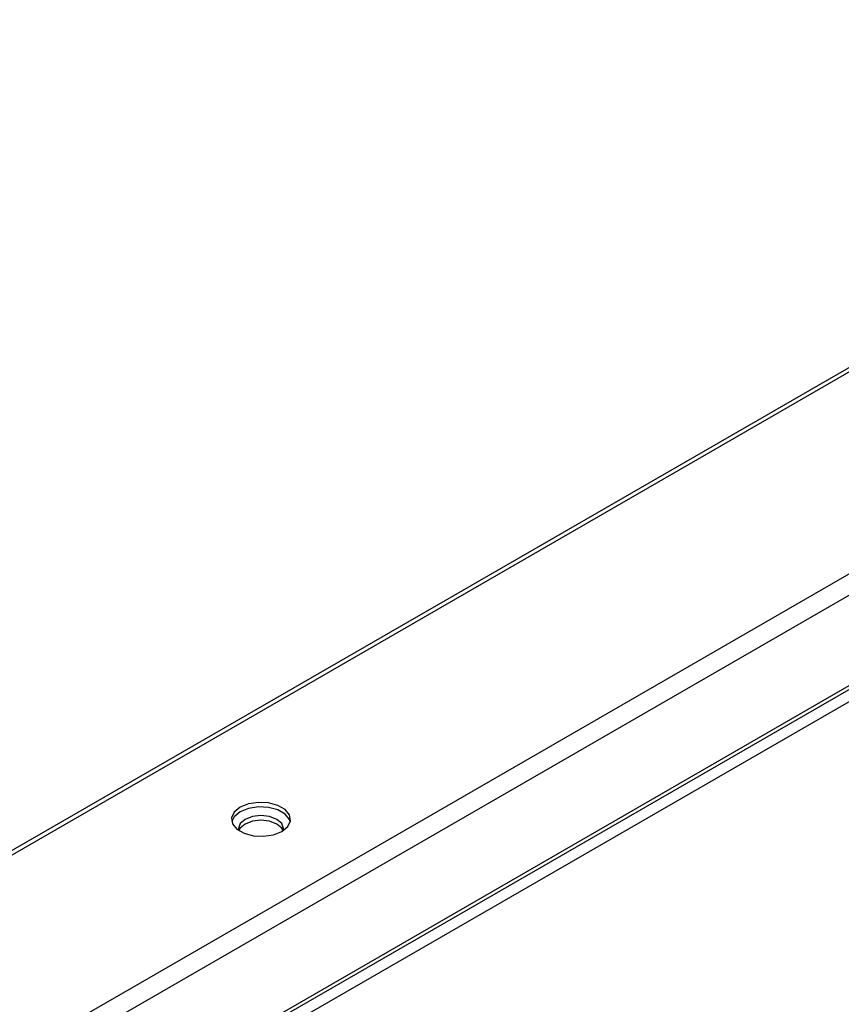
# Model space of a CAD drawing. Units: inches. Extents: x 0.1 to 10.9, y -0.1 to 8.5.
# Drawn here: x 2 to 2.1, y 7.3 to 7.4 of the extents above; entities that cross this region are included whole.
import ezdxf

# ---------------------------------------------------------------- set-up
doc = ezdxf.new("R2010")
doc.units = ezdxf.units.IN
doc.header["$MEASUREMENT"] = 0

msp = doc.modelspace()

# ---------------------------------------------------------------- linework, layer by layer
at = {"linetype": 'Continuous', "lineweight": 25}
for p, q in [((2.796725186918713, 7.755317597757382), (1.526710900280444, 7.022334960945537)), ((2.797379774367979, 7.755252827727767), (1.52736548772971, 7.022270190915922)), ((2.815023772146158, 7.745069679277063), (1.545009485507889, 7.012087042465219)), ((2.815949745311998, 7.743465846757965), (1.545935458673729, 7.01048320994612)), ((2.815949745311998, 7.734346682725326), (1.545935458673729, 7.001364045913482)), ((2.798314172711114, 7.723778384354966), (1.528299886072845, 6.990795747543122)), ((1.528821798220863, 6.989891769214175), (2.798836084859133, 7.72287440602602))]:
    msp.add_line(p, q, dxfattribs=at)
at = {"linetype": 'Continuous', "lineweight": 25, "flags": 128}
for points in [[(2.050279370355034, 7.310745766086446), (2.050872230491493, 7.311234430314478), (2.051139751060109, 7.311810652276605), (2.051049665132125, 7.312404931100063), (2.050612838399982, 7.312945587988121), (2.049881958614453, 7.313367411740835), (2.048945180664308, 7.313619524188172), (2.047915493795707, 7.313671516848197), (2.04691709344156, 7.313517118638785), (2.0460704014194, 7.313174952262663), (2.045477541282942, 7.31268628803463), (2.045210020714325, 7.312110066072503), (2.04530010664231, 7.311515787249045), (2.045736933374453, 7.310975130360986), (2.046467813159982, 7.310553306608273), (2.047404591110127, 7.310301194160937), (2.048434277978728, 7.310249201500911), (2.049432678332874, 7.310403599710324), (2.050279370355034, 7.310745766086446)], [(2.051123490705085, 7.311727033016335), (2.051049665132125, 7.311938278782828), (2.050612838399982, 7.312478935670886), (2.049881958614453, 7.3129007594236), (2.048945180664308, 7.313152871870937), (2.047915493795707, 7.313204864530962), (2.04691709344156, 7.31305046632155), (2.0460704014194, 7.312708299945428), (2.045477541282942, 7.312219635717394), (2.045226281069348, 7.311727033016328)], [(2.050409821160811, 7.310826033224058), (2.050436797888546, 7.31102705036179), (2.050264620640655, 7.311526623474128), (2.049774301322182, 7.311950141108754), (2.04904048660461, 7.312233126544992), (2.048174893126641, 7.312332497815446), (2.047309299648672, 7.312233126544992), (2.0465754849311, 7.311950141108754), (2.046085165612627, 7.311526623474128), (2.045912988364736, 7.31102705036179), (2.045939968179672, 7.310826021791251)], [(2.05039327056462, 7.310815268062296), (2.050264620640655, 7.311059971156893), (2.049774301322182, 7.311483488791517), (2.04904048660461, 7.311766474227757), (2.048174893126641, 7.311865845498211), (2.047309299648672, 7.311766474227757), (2.0465754849311, 7.311483488791517), (2.046085165612627, 7.311059971156893), (2.04594941030855, 7.310793724203357)]]:
    msp.add_lwpolyline(points, dxfattribs=at)

doc.saveas('drawing.dxf')
